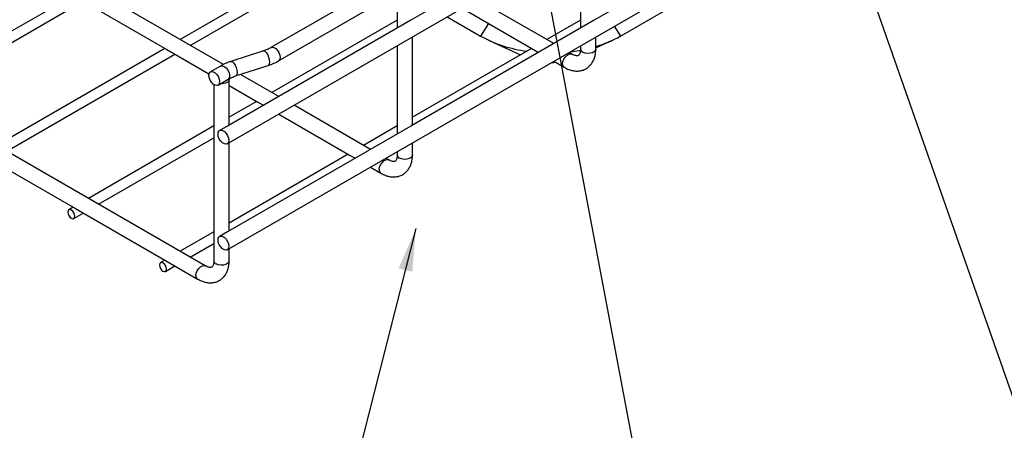
# Model space of a CAD drawing. Units: inches. Extents: x -5 to 8.3, y 0.2 to 10.8.
# Drawn here: x 1.9 to 4.9, y 4.1 to 5.3 of the extents above; entities that cross this region are included whole.
import ezdxf

# ---------------------------------------------------------------- set-up
doc = ezdxf.new("R2010")
doc.units = ezdxf.units.IN
doc.header["$MEASUREMENT"] = 0
doc.dimstyles.new('SLDDIMSTYLE0', dxfattribs={"dimtxt": 0.18, "dimasz": 0.04, "dimexe": 0, "dimexo": 0.0625, "dimgap": 0, "dimtad": 0, "dimtih": 1, "dimtoh": 1, "dimdec": 0, "dimrnd": 1e-09, "dimzin": 0, "dimdsep": 46, "dimtxsty": 'Standard', "dimblk1": 'DOT', "dimblk2": 'DOT', "dimsah": 1, "dimcen": 0.09, "dimadec": 0, "dimazin": 0, "dimtfac": 0.04, "dimtdec": 0, "dimtofl": 0, "dimtmove": 0, "dimatfit": 3, "dimldrblk": 'DOT', "dimfxl": 1, "dimfrac": 2, "dimtolj": 1, "dimtzin": 0, "dimarcsym": 0})
doc.dimstyles.new('SLDDIMSTYLE1', dxfattribs={"dimtxt": 0.18, "dimasz": 0.13, "dimexe": 0, "dimexo": 0.0625, "dimgap": 0, "dimtad": 0, "dimtih": 1, "dimtoh": 1, "dimdec": 0, "dimrnd": 1e-09, "dimzin": 0, "dimdsep": 46, "dimtxsty": 'Standard', "dimsah": 1, "dimcen": 0.09, "dimadec": 0, "dimazin": 0, "dimtfac": 0.13, "dimtdec": 0, "dimtofl": 0, "dimtmove": 0, "dimatfit": 3, "dimfxl": 1, "dimfrac": 2, "dimtolj": 1, "dimtzin": 0, "dimarcsym": 0})

# ---------------------------------------------------------------- blocks, each defined once
blk = doc.blocks.new('_Dot')
at = {"color": 0, "linetype": 'ByBlock', "lineweight": -2}
blk.add_line((-0.5, 0), (-1, 0), dxfattribs=at)
at = {"color": 0, "linetype": 'ByBlock', "const_width": 0.5}
blk.add_lwpolyline([(-0.25, 0, 1), (0.25, 0, 1)], format="xyb", close=True, dxfattribs=at)

msp = doc.modelspace()

# ---------------------------------------------------------------- linework, layer by layer
at = {"color": 7, "linetype": 'Continuous', "lineweight": 25}
for p, q in [((2.5169, 4.9407), (8.1286, 8.1803)), ((2.5169, 4.6192), (8.1286, 7.8588)), ((2.5051, 5.1817), (1.4256, 5.8048)), ((3.6315, 5.6378), (3.0747, 5.3164)), ((4.1883, 5.6377), (3.6315, 5.3163)), ((2.8843, 5.552), (2.374, 5.2574)), ((2.4047, 5.2396), (2.915, 5.5342)), ((3.5898, 5.56), (3.5898, 5.2922)), ((2.4501, 4.5706), (0.8688, 5.4834)), ((3.7108, 5.2678), (4.1006, 5.4928)), ((3.033, 5.4256), (3.033, 5.2923)), ((2.0491, 5.3913), (1.5388, 5.0967)), ((2.0554, 5.3876), (2.3338, 5.2269)), ((2.9394, 5.4001), (2.6498, 5.233)), ((1.5695, 5.0789), (2.0798, 5.3735)), ((2.6731, 5.1927), (2.9626, 5.3599)), ((3.5085, 5.2453), (3.2765, 5.3792)), ((3.185, 5.3264), (3.2865, 5.2678)), ((3.23, 5.3524), (3.4473, 5.2269)), ((3.0747, 5.3164), (2.5179, 4.9949)), ((3.033, 5.3164), (2.6524, 5.0967)), ((3.6315, 5.3163), (3.0747, 4.9949)), ((3.5898, 5.3164), (3.4875, 5.2574)), ((3.0794, 4.9976), (3.0794, 5.2654)), ((3.6362, 5.2285), (3.6362, 5.2654)), ((3.033, 5.2386), (3.033, 4.9708)), ((3.3129, 5.2543), (3.4075, 5.2112)), ((3.5898, 5.2386), (3.5898, 5.2285)), ((3.6362, 5.2323), (3.6844, 5.2543)), ((2.3275, 5.2305), (1.8172, 4.9359)), ((1.8479, 4.9182), (2.3582, 5.2128)), ((2.3338, 5.2269), (2.4615, 5.1532)), ((2.6269, 5.223), (2.5281, 5.191)), ((3.4411, 5.2305), (3.0794, 5.0218)), ((3.4473, 5.2269), (3.462, 5.2185)), ((3.5636, 5.2134), (3.5549, 5.2185)), ((2.4962, 5.1771), (2.4658, 5.1595)), ((2.5424, 5.1468), (2.6412, 5.1788)), ((3.5085, 5.1916), (3.5404, 5.1732)), ((2.6732, 5.0846), (2.5572, 5.1516)), ((2.4762, 5.1212), (2.4762, 4.5857)), ((2.4891, 5.1193), (2.5194, 5.1368)), ((2.5227, 4.9977), (2.5227, 5.1364)), ((2.5227, 5.1179), (2.6122, 5.0662)), ((2.6059, 5.0698), (2.5227, 5.0218)), ((2.6122, 5.0662), (2.6268, 5.0578)), ((2.9517, 4.9239), (2.7197, 5.0578)), ((2.6732, 5.031), (2.8906, 4.9055)), ((2.4762, 4.995), (2.0956, 4.7752)), ((2.5179, 4.9949), (2.4937, 4.9809)), ((3.0747, 4.9949), (2.5179, 4.6735)), ((3.033, 4.995), (2.9307, 4.9359)), ((2.1263, 4.7575), (2.4762, 4.9595)), ((2.5227, 4.6762), (2.5227, 4.944)), ((3.0794, 4.9071), (3.0794, 4.944)), ((1.7772, 4.9054), (2.0556, 4.7447)), ((2.8843, 4.9091), (2.5227, 4.7004)), ((2.8906, 4.9055), (2.9052, 4.897)), ((3.033, 4.9172), (3.033, 4.9071)), ((3.0069, 4.892), (2.9981, 4.897)), ((2.9517, 4.8702), (2.9836, 4.8518)), ((2.0491, 4.7484), (2.0358, 4.7407)), ((2.0511, 4.7141), (2.0798, 4.7307)), ((2.0556, 4.7447), (2.334, 4.584)), ((2.4762, 4.6736), (2.374, 4.6145)), ((2.5179, 4.6735), (2.4937, 4.6595)), ((2.4047, 4.5968), (2.4762, 4.6381)), ((2.5227, 4.5857), (2.5227, 4.6225)), ((2.3275, 4.5877), (2.3141, 4.58)), ((2.334, 4.584), (2.4269, 4.5304)), ((2.3295, 4.5534), (2.3582, 4.57))]:
    msp.add_line(p, q, dxfattribs=at)
at = {"color": 8, "linetype": 'Continuous', "lineweight": 25}
for p, q in [((3.3102, 5.3061), (3.2865, 5.2678)), ((3.6923, 5.2977), (3.7108, 5.2678)), ((3.5042, 5.1892), (3.5121, 5.1895))]:
    msp.add_line(p, q, dxfattribs=at)
at = {"color": 8, "linetype": 'Continuous', "lineweight": 25, "flags": 128}
for points in [[(2.6499, 5.233), (2.6532, 5.234), (2.6586, 5.2332), (2.6643, 5.2299), (2.6697, 5.2245), (2.674, 5.2178), (2.6769, 5.2104), (2.6779, 5.2034), (2.6769, 5.1975), (2.674, 5.1934), (2.6731, 5.1927)], [(2.6269, 5.223), (2.6283, 5.2231), (2.6321, 5.2216), (2.636, 5.2175), (2.6397, 5.2114), (2.6427, 5.2041), (2.6447, 5.1964), (2.6454, 5.1892), (2.6447, 5.1834), (2.6427, 5.1797), (2.6412, 5.1788)], [(3.5356, 5.1838), (3.5366, 5.1909), (3.5394, 5.1982), (3.5438, 5.205), (3.5492, 5.2103), (3.5549, 5.2136), (3.5602, 5.2145), (3.5635, 5.2135)], [(3.6362, 5.2285), (3.6354, 5.225), (3.632, 5.2208), (3.6263, 5.2175), (3.619, 5.2156), (3.611, 5.2152), (3.6032, 5.2164), (3.5966, 5.219)], [(2.4962, 5.1771), (2.4968, 5.1774), (2.5019, 5.178), (2.5078, 5.1759), (2.5136, 5.1713), (2.5187, 5.1648), (2.5224, 5.1572), (2.5241, 5.1497), (2.5237, 5.143), (2.5212, 5.1382), (2.5194, 5.1368)], [(2.5281, 5.191), (2.5295, 5.1912), (2.5332, 5.1896), (2.5372, 5.1856), (2.5409, 5.1795), (2.5439, 5.1722), (2.5459, 5.1644), (2.5466, 5.1572), (2.5459, 5.1514), (2.5439, 5.1478), (2.5424, 5.1468)], [(3.0794, 4.9071), (3.0786, 4.9036), (3.0752, 4.8994), (3.0695, 4.8961), (3.0622, 4.8941), (3.0542, 4.8937), (3.0464, 4.8949), (3.0398, 4.8976)], [(2.9788, 4.8624), (2.9798, 4.8695), (2.9827, 4.8768), (2.987, 4.8836), (2.9924, 4.8889), (2.9981, 4.8922), (3.0035, 4.8931), (3.0068, 4.8921)], [(2.5227, 4.5857), (2.5219, 4.5822), (2.5185, 4.578), (2.5128, 4.5747), (2.5054, 4.5727), (2.4974, 4.5723), (2.4896, 4.5735), (2.483, 4.5762)], [(2.422, 4.541), (2.423, 4.548), (2.4259, 4.5554), (2.4303, 4.5622), (2.4356, 4.5675), (2.4413, 4.5708), (2.4467, 4.5716), (2.45, 4.5706)]]:
    msp.add_lwpolyline(points, dxfattribs=at)
at = {"color": 7, "linetype": 'Continuous', "lineweight": 25, "flags": 128}
for points in [[(3.5585, 5.2205), (3.5858, 5.2245), (3.59, 5.2253)], [(2.461, 5.1489), (2.462, 5.1548), (2.4649, 5.1589), (2.4692, 5.1606), (2.4746, 5.1597), (2.4803, 5.1564), (2.4857, 5.1511), (2.49, 5.1443), (2.4929, 5.137), (2.4939, 5.1299), (2.4929, 5.124), (2.49, 5.12), (2.4857, 5.1182), (2.4803, 5.1191), (2.4746, 5.1224), (2.4692, 5.1277), (2.4649, 5.1345), (2.462, 5.1418), (2.461, 5.1489)], [(2.5224, 5.1384), (2.5226, 5.1355), (2.5216, 5.1323), (2.5193, 5.1294), (2.5158, 5.1268), (2.5113, 5.1248), (2.5061, 5.1235), (2.5006, 5.123), (2.4957, 5.1231)], [(2.4889, 4.9703), (2.4898, 4.9762), (2.4927, 4.9803), (2.4971, 4.982), (2.5024, 4.9811), (2.5081, 4.9778), (2.5135, 4.9725), (2.5179, 4.9657), (2.5207, 4.9584), (2.5217, 4.9513), (2.5207, 4.9454), (2.5179, 4.9414), (2.5135, 4.9396), (2.5081, 4.9405), (2.5024, 4.9438), (2.4971, 4.9491), (2.4927, 4.9559), (2.4898, 4.9632), (2.4889, 4.9703)], [(2.0543, 4.7211), (2.0535, 4.7264), (2.0511, 4.7318), (2.0476, 4.7366), (2.0434, 4.7399), (2.0393, 4.7414), (2.0358, 4.7407), (2.0334, 4.738), (2.0326, 4.7337), (2.0334, 4.7284), (2.0358, 4.723), (2.0393, 4.7182), (2.0434, 4.7149), (2.0476, 4.7134), (2.0511, 4.7141), (2.0535, 4.7168), (2.0543, 4.7211)], [(2.4889, 4.6488), (2.4898, 4.6547), (2.4927, 4.6588), (2.4971, 4.6605), (2.5024, 4.6597), (2.5081, 4.6564), (2.5135, 4.651), (2.5179, 4.6443), (2.5207, 4.6369), (2.5217, 4.6299), (2.5207, 4.6239), (2.5179, 4.6199), (2.5135, 4.6182), (2.5081, 4.619), (2.5024, 4.6223), (2.4971, 4.6277), (2.4927, 4.6344), (2.4898, 4.6418), (2.4889, 4.6488)], [(2.3327, 4.5604), (2.3319, 4.5657), (2.3295, 4.5711), (2.326, 4.5759), (2.3218, 4.5792), (2.3177, 4.5807), (2.3141, 4.58), (2.3118, 4.5773), (2.311, 4.573), (2.3118, 4.5677), (2.3141, 4.5623), (2.3177, 4.5575), (2.3218, 4.5542), (2.326, 4.5527), (2.3295, 4.5534), (2.3319, 4.5561), (2.3327, 4.5604)]]:
    msp.add_lwpolyline(points, dxfattribs=at)
at = {"color": 7, "linetype": 'Continuous', "lineweight": 25}
for centre, radius, start, end in [((3.4773, 5.6154), 0.3965, 241.2417, 262.6369), ((3.5367, 5.5764), 0.3543, 286.3037, 299.4219)]:
    msp.add_arc(centre, radius, start, end, dxfattribs=at)
at = {"color": 8, "linetype": 'Continuous', "lineweight": 25}
for centre, start, end in [((3.6008, 5.2293), 183.7966, 247.5236), ((3.5466, 5.1824), 172.4854, 236.1688), ((3.044, 4.9078), 183.7966, 247.5236), ((2.9898, 4.861), 172.4854, 236.1688), ((2.4872, 4.5864), 183.7966, 247.5236), ((2.433, 4.5395), 172.4854, 236.1688)]:
    msp.add_arc(centre, 0.0111, start, end, dxfattribs=at)
at = {"color": 7, "linetype": 'Continuous', "lineweight": 25}
for points, knots in [([(2.6498, 5.233), (2.648, 5.232), (2.6427, 5.2291), (2.6349, 5.2257), (2.6287, 5.2236), (2.6269, 5.223)], [0, 0, 0, 0, 0.267631, 0.782612, 1, 1, 1, 1]), ([(3.5404, 5.1732), (3.5428, 5.1719), (3.5495, 5.1682), (3.5603, 5.1642), (3.5727, 5.1618), (3.5844, 5.1616), (3.5957, 5.1637), (3.6063, 5.1682), (3.6157, 5.1749), (3.6234, 5.1834), (3.6293, 5.1934), (3.6335, 5.2048), (3.6358, 5.2166), (3.6361, 5.2248), (3.6362, 5.2285)], [0, 0, 0, 0, 0.053935, 0.153608, 0.241691, 0.326097, 0.407614, 0.494961, 0.579536, 0.663023, 0.747341, 0.834423, 0.925319, 1, 1, 1, 1]), ([(3.5898, 5.2285), (3.5897, 5.2271), (3.5896, 5.2229), (3.5886, 5.2173), (3.5868, 5.2126), (3.5849, 5.2101), (3.5834, 5.209), (3.5816, 5.2083), (3.578, 5.2081), (3.5728, 5.2091), (3.5677, 5.2112), (3.5644, 5.213), (3.5636, 5.2134)], [0, 0, 0, 0, 0.056932, 0.164541, 0.27225, 0.382917, 0.505771, 0.642598, 0.751258, 0.854528, 0.964241, 1, 1, 1, 1]), ([(2.5281, 5.191), (2.525, 5.19), (2.5163, 5.187), (2.5056, 5.1823), (2.4984, 5.1783), (2.4962, 5.1771)], [0, 0, 0, 0, 0.267435, 0.770659, 1, 1, 1, 1]), ([(2.6412, 5.1788), (2.6442, 5.1798), (2.653, 5.1828), (2.6636, 5.1875), (2.6708, 5.1915), (2.6731, 5.1927)], [0, 0, 0, 0, 0.267435, 0.770659, 1, 1, 1, 1]), ([(3.5023, 5.1881), (3.5024, 5.1881), (3.506, 5.1879), (3.5096, 5.1884), (3.5132, 5.1889)], [0, 0, 0, 0, 0.0191065, 1, 1, 1, 1]), ([(2.5194, 5.1368), (2.5212, 5.1378), (2.5265, 5.1407), (2.5343, 5.1441), (2.5405, 5.1462), (2.5424, 5.1468)], [0, 0, 0, 0, 0.267631, 0.782612, 1, 1, 1, 1]), ([(2.9836, 4.8518), (2.986, 4.8505), (2.9927, 4.8468), (3.0035, 4.8428), (3.016, 4.8403), (3.0276, 4.8402), (3.0389, 4.8423), (3.0495, 4.8467), (3.0589, 4.8535), (3.0666, 4.862), (3.0725, 4.872), (3.0767, 4.8834), (3.0791, 4.8952), (3.0793, 4.9034), (3.0794, 4.9071)], [0, 0, 0, 0, 0.053935, 0.153608, 0.241691, 0.326097, 0.407614, 0.494961, 0.579536, 0.663023, 0.747341, 0.834423, 0.925319, 1, 1, 1, 1]), ([(3.033, 4.9071), (3.0329, 4.9057), (3.0328, 4.9015), (3.0318, 4.8958), (3.03, 4.8912), (3.0281, 4.8887), (3.0267, 4.8876), (3.0249, 4.8869), (3.0212, 4.8867), (3.016, 4.8877), (3.0109, 4.8897), (3.0077, 4.8916), (3.0069, 4.892)], [0, 0, 0, 0, 0.0569315, 0.164541, 0.2722498, 0.3829169, 0.5057713, 0.6425976, 0.7512575, 0.8545277, 0.9642413, 1, 1, 1, 1]), ([(2.4269, 4.5304), (2.4292, 4.5291), (2.4359, 4.5254), (2.4468, 4.5214), (2.4592, 4.5189), (2.4708, 4.5188), (2.4821, 4.5209), (2.4927, 4.5253), (2.5021, 4.532), (2.5098, 4.5405), (2.5158, 4.5505), (2.5199, 4.562), (2.5223, 4.5738), (2.5225, 4.582), (2.5227, 4.5857)], [0, 0, 0, 0, 0.053935, 0.153608, 0.241691, 0.326097, 0.407614, 0.494961, 0.579536, 0.663023, 0.747341, 0.834423, 0.925319, 1, 1, 1, 1]), ([(2.4762, 4.5857), (2.4762, 4.5842), (2.4761, 4.58), (2.475, 4.5744), (2.4732, 4.5698), (2.4713, 4.5673), (2.4699, 4.5662), (2.4681, 4.5655), (2.4644, 4.5653), (2.4592, 4.5663), (2.4541, 4.5683), (2.4509, 4.5701), (2.4501, 4.5706)], [0, 0, 0, 0, 0.056932, 0.164541, 0.27225, 0.382917, 0.505771, 0.642598, 0.751258, 0.854528, 0.964241, 1, 1, 1, 1])]:
    msp.add_open_spline(points, degree=3, knots=knots, dxfattribs=at)

# ---------------------------------------------------------------- leaders
at = {"color": 7, "linetype": 'Continuous', "lineweight": 0}
for points, dimstyle in [([(3.3922, 5.9182), (3.9213, 3.116)], 'SLDDIMSTYLE0'), ([(4.3162, 5.8451), (5.1232, 3.5407)], 'SLDDIMSTYLE1'), ([(3.0902, 4.6835), (2.6191, 2.8365)], 'SLDDIMSTYLE1')]:
    msp.add_leader(points, dimstyle=dimstyle, dxfattribs=at)

doc.saveas('drawing.dxf')
